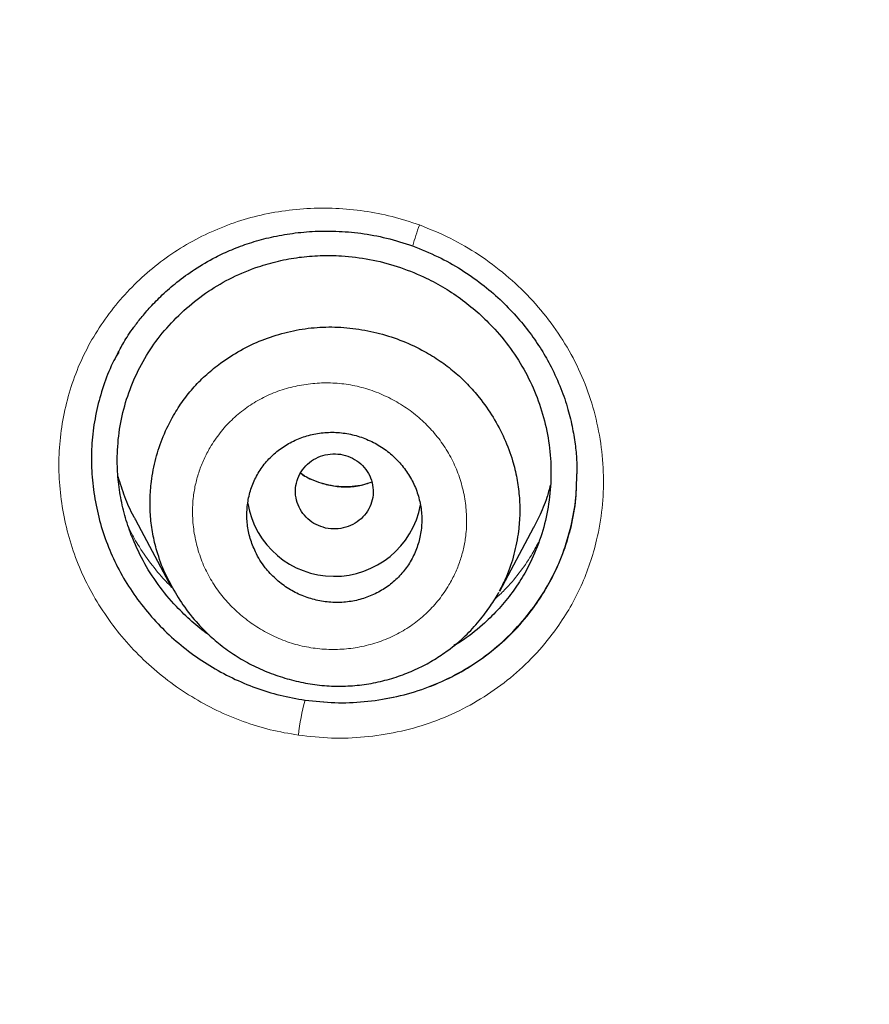
# Model space of a CAD drawing. Units: millimetres. Extents: x 8 to 847, y 12 to 2109.
# Drawn here: x 441 to 450, y 1819 to 1829 of the extents above; entities that cross this region are included whole.
import ezdxf

# ---------------------------------------------------------------- set-up
doc = ezdxf.new("R2010")
doc.units = ezdxf.units.MM

msp = doc.modelspace()

# ---------------------------------------------------------------- linework, layer by layer
at = {"color": 8, "linetype": 'Continuous', "lineweight": 0}
msp.add_line((446.929, 1824.176), (446.93, 1824.201), dxfattribs=at)
at = {"color": 7, "linetype": 'Continuous', "lineweight": 30}
for p, q in [((446.928, 1824.168), (446.929, 1824.176)), ((442.389, 1823.701), (442.761, 1823.006)), ((446.136, 1822.966), (446.484, 1823.619))]:
    msp.add_line(p, q, dxfattribs=at)
at = {"color": 8, "linetype": 'Continuous', "lineweight": 0}
for centre, radius, start, end in [((447.653, 1825.846), 2.505, 159.2212, 164.4032), ((446.019, 1821.3), 1.962, 163.8287, 174.5861)]:
    msp.add_arc(centre, radius, start, end, dxfattribs=at)
at = {"color": 7, "linetype": 'Continuous', "lineweight": 30}
msp.add_arc((444.434, 1824.024), 0.904, 189.8042, 349.2077, dxfattribs=at)
for points, knots in [([(528.672, 1823.773), (528.673, 1823.791), (528.674, 1823.835), (528.676, 1823.906), (528.678, 1823.988), (528.68, 1824.101), (528.683, 1824.254), (528.687, 1824.455), (528.689, 1824.683), (528.692, 1824.937), (528.693, 1825.217), (528.693, 1825.526), (528.691, 1825.864), (528.686, 1826.232), (528.679, 1826.62), (528.668, 1827.029), (528.654, 1827.456), (528.635, 1827.907), (528.612, 1828.376), (528.572, 1829.055), (528.508, 1829.939), (528.407, 1831.032), (528.282, 1832.137), (528.135, 1833.243), (527.964, 1834.348), (527.771, 1835.453), (527.553, 1836.567), (527.309, 1837.691), (527.038, 1838.823), (526.74, 1839.964), (526.403, 1841.151), (526.022, 1842.383), (525.594, 1843.661), (525.128, 1844.945), (524.624, 1846.234), (524.172, 1847.312), (523.788, 1848.179), (523.491, 1848.828), (523.192, 1849.459), (522.894, 1850.068), (522.6, 1850.653), (522.309, 1851.215), (522.013, 1851.771), (521.714, 1852.319), (521.411, 1852.859), (521.117, 1853.372), (520.831, 1853.858), (520.554, 1854.319), (520.287, 1854.754), (520.03, 1855.163), (519.785, 1855.548), (519.552, 1855.908), (519.333, 1856.241), (519.127, 1856.549), (518.935, 1856.832), (518.757, 1857.092), (518.597, 1857.323), (518.455, 1857.525), (518.334, 1857.697), (518.231, 1857.842), (518.151, 1857.954), (518.087, 1858.043), (518.031, 1858.121), (517.967, 1858.21), (517.883, 1858.325), (517.778, 1858.469), (517.648, 1858.645), (517.499, 1858.847), (517.329, 1859.074), (517.138, 1859.326), (516.937, 1859.588), (516.728, 1859.857), (516.512, 1860.132), (516.28, 1860.424), (516.031, 1860.733), (515.764, 1861.059), (515.484, 1861.397), (515.027, 1861.938), (514.396, 1862.665), (513.563, 1863.583), (512.704, 1864.491), (511.818, 1865.387), (510.931, 1866.246), (510.043, 1867.071), (509.156, 1867.861), (508.333, 1868.565), (507.576, 1869.19), (506.887, 1869.742), (506.202, 1870.274), (505.52, 1870.787), (504.839, 1871.286), (504.102, 1871.809), (503.297, 1872.363), (502.416, 1872.946), (501.503, 1873.527), (500.558, 1874.105), (499.588, 1874.674), (498.591, 1875.234), (497.569, 1875.783), (496.514, 1876.323), (495.44, 1876.847), (494.349, 1877.353), (493.239, 1877.841), (492.099, 1878.315), (490.928, 1878.775), (489.727, 1879.218), (488.519, 1879.634), (487.306, 1880.024), (486.091, 1880.388), (484.848, 1880.733), (483.58, 1881.056), (482.325, 1881.348), (481.086, 1881.61), (479.866, 1881.842), (478.625, 1882.054), (477.374, 1882.241), (476.124, 1882.402), (474.889, 1882.537), (473.633, 1882.649), (472.357, 1882.737), (471.063, 1882.799), (469.793, 1882.833), (468.548, 1882.843), (467.322, 1882.827), (466.114, 1882.788), (464.927, 1882.728), (463.768, 1882.646), (462.636, 1882.546), (461.534, 1882.429), (460.459, 1882.296), (459.38, 1882.143), (458.299, 1881.971), (457.217, 1881.779), (456.17, 1881.575), (455.157, 1881.36), (454.232, 1881.148), (453.389, 1880.941), (452.625, 1880.744), (451.885, 1880.543), (451.169, 1880.339), (450.473, 1880.132), (449.796, 1879.921), (449.121, 1879.704), (448.437, 1879.474), (447.73, 1879.227), (447.001, 1878.963), (446.241, 1878.676), (445.451, 1878.365), (444.632, 1878.03), (443.791, 1877.67), (442.93, 1877.287), (442.049, 1876.878), (441.15, 1876.443), (440.26, 1875.994), (439.379, 1875.531), (438.51, 1875.056), (437.629, 1874.556), (436.736, 1874.029), (435.832, 1873.474), (434.896, 1872.876), (433.93, 1872.234), (432.935, 1871.542), (431.933, 1870.815), (431.053, 1870.148), (430.295, 1869.553), (429.658, 1869.038), (429.02, 1868.507), (428.386, 1867.964), (427.765, 1867.417), (427.167, 1866.875), (426.595, 1866.343), (426.05, 1865.821), (425.53, 1865.311), (425.038, 1864.816), (424.573, 1864.337), (424.133, 1863.874), (423.716, 1863.425), (423.301, 1862.97), (422.891, 1862.509), (422.488, 1862.046), (422.111, 1861.605), (421.76, 1861.185), (421.436, 1860.791), (421.139, 1860.422), (420.866, 1860.079), (420.615, 1859.759), (420.39, 1859.466), (420.188, 1859.201), (420.009, 1858.963), (419.848, 1858.748), (419.706, 1858.556), (419.589, 1858.397), (419.495, 1858.267), (419.419, 1858.163), (419.351, 1858.069), (419.287, 1857.979), (419.218, 1857.883), (419.138, 1857.77), (419.041, 1857.633), (418.928, 1857.473), (418.799, 1857.288), (418.656, 1857.081), (418.498, 1856.851), (418.327, 1856.599), (418.142, 1856.322), (417.921, 1855.989), (417.668, 1855.599), (417.385, 1855.156), (417.097, 1854.695), (416.804, 1854.216), (416.508, 1853.721), (416.209, 1853.209), (415.868, 1852.609), (415.485, 1851.917), (415.063, 1851.126), (414.64, 1850.3), (414.238, 1849.48), (413.856, 1848.67), (413.494, 1847.871), (413.136, 1847.045), (412.783, 1846.193), (412.438, 1845.319), (412.103, 1844.424), (411.777, 1843.508), (411.46, 1842.566), (411.154, 1841.597), (410.859, 1840.601), (410.577, 1839.579), (410.31, 1838.531), (410.078, 1837.538), (409.879, 1836.618), (409.714, 1835.787), (409.565, 1834.98), (409.426, 1834.158), (409.298, 1833.325), (409.183, 1832.484), (409.084, 1831.676), (409.001, 1830.902), (408.932, 1830.167), (408.875, 1829.47), (408.83, 1828.811), (408.795, 1828.186), (408.768, 1827.592), (408.748, 1827.029), (408.735, 1826.497), (408.727, 1826.002), (408.724, 1825.541), (408.724, 1825.119), (408.727, 1824.734), (408.733, 1824.386), (408.739, 1824.072), (408.745, 1823.874), (408.748, 1823.781)], [0, 0, 0, 0, 0.0002863, 0.0006931, 0.0011004, 0.0015858, 0.0024714, 0.0035389, 0.0047889, 0.0061319, 0.0076372, 0.0093047, 0.0111347, 0.013127, 0.0152817, 0.0174621, 0.0197869, 0.0222561, 0.0248475, 0.0274656, 0.033367, 0.0393476, 0.0454075, 0.0515468, 0.057576, 0.06368, 0.069859, 0.076113, 0.0824422, 0.0888467, 0.0953266, 0.1025418, 0.1098486, 0.1172474, 0.1247382, 0.1323215, 0.1362172, 0.1401064, 0.1438833, 0.1475383, 0.1510717, 0.1544835, 0.1577737, 0.1612526, 0.1645844, 0.1677693, 0.1708073, 0.1736983, 0.1764425, 0.1790397, 0.1814901, 0.1837936, 0.1859502, 0.1879253, 0.1897588, 0.1914506, 0.1930007, 0.1942843, 0.1954248, 0.1963808, 0.1971518, 0.1976479, 0.1981273, 0.1987074, 0.1994104, 0.2004078, 0.2015795, 0.2029256, 0.204446, 0.2061408, 0.20801, 0.2097509, 0.2116199, 0.2136171, 0.2157423, 0.2179957, 0.2203755, 0.2227908, 0.2293561, 0.2358089, 0.242651, 0.2493624, 0.255943, 0.2623914, 0.2687068, 0.2748894, 0.279654, 0.2843368, 0.2889377, 0.2934568, 0.2978946, 0.3023474, 0.3078082, 0.3133971, 0.3191141, 0.3249592, 0.3309325, 0.336924, 0.3430394, 0.3492786, 0.355642, 0.3618953, 0.3682645, 0.3747498, 0.3813512, 0.3880663, 0.394895, 0.4014378, 0.4080818, 0.4148273, 0.4216743, 0.428623, 0.4350285, 0.4415183, 0.4480926, 0.4547432, 0.4613335, 0.467815, 0.4741878, 0.4810725, 0.4878262, 0.4944491, 0.5009413, 0.5073009, 0.5136386, 0.519838, 0.5258993, 0.5318228, 0.5376088, 0.5432573, 0.5487687, 0.5546728, 0.5604111, 0.5659838, 0.5713909, 0.5766325, 0.5808742, 0.585001, 0.589013, 0.5929102, 0.5966926, 0.6004152, 0.6040544, 0.6078361, 0.6117604, 0.6158274, 0.6200373, 0.6245363, 0.6291866, 0.6339882, 0.638941, 0.6440451, 0.6493006, 0.6547078, 0.6597975, 0.6650148, 0.6703596, 0.6758322, 0.6814325, 0.6871607, 0.6934261, 0.6998379, 0.7063961, 0.7131008, 0.7173903, 0.7217378, 0.7261433, 0.7306068, 0.7350403, 0.7393357, 0.7434928, 0.7475115, 0.7513909, 0.7551312, 0.7586692, 0.7620731, 0.765343, 0.7684788, 0.7719398, 0.7752215, 0.778324, 0.7812471, 0.7839911, 0.7865117, 0.7888594, 0.7910342, 0.7930363, 0.794792, 0.7963892, 0.7978278, 0.7991079, 0.8002294, 0.8009993, 0.8016864, 0.802305, 0.8028637, 0.8034607, 0.8042034, 0.805101, 0.8061533, 0.8073605, 0.8087224, 0.8102107, 0.8118483, 0.8136352, 0.8155714, 0.8182917, 0.8211254, 0.8240491, 0.8270629, 0.8301667, 0.8333605, 0.8366445, 0.841307, 0.84614, 0.8511437, 0.856318, 0.8609259, 0.8656615, 0.8705248, 0.8755145, 0.8806304, 0.885778, 0.8910475, 0.896439, 0.9019525, 0.9075882, 0.9133462, 0.9192265, 0.9252293, 0.9299765, 0.9345875, 0.9390527, 0.9433722, 0.9481879, 0.9528086, 0.9572343, 0.9614649, 0.9655004, 0.969274, 0.9728594, 0.9762566, 0.9794656, 0.9825395, 0.9854183, 0.9881019, 0.9905902, 0.9928832, 0.994945, 0.9968183, 0.9985033, 1, 1, 1, 1]), ([(429.425, 1777.597), (428.788, 1778.151), (427.513, 1779.26), (425.697, 1781.022), (423.958, 1782.854), (422.304, 1784.759), (420.736, 1786.73), (419.257, 1788.765), (417.87, 1790.859), (416.578, 1793.008), (415.383, 1795.21), (414.287, 1797.459), (413.294, 1799.753), (412.406, 1802.086), (411.623, 1804.454), (410.946, 1806.852), (410.377, 1809.277), (409.916, 1811.722), (409.564, 1814.185), (409.323, 1816.66), (409.192, 1819.142), (409.174, 1821.628), (409.268, 1824.113), (409.474, 1826.591), (409.79, 1829.058), (410.215, 1831.51), (410.749, 1833.942), (411.391, 1836.349), (412.139, 1838.727), (412.993, 1841.072), (413.953, 1843.379), (415.015, 1845.643), (416.178, 1847.861), (417.44, 1850.028), (418.796, 1852.141), (420.245, 1854.195), (421.784, 1856.187), (423.411, 1858.114), (425.122, 1859.97), (426.915, 1861.754), (428.787, 1863.459), (430.735, 1865.085), (432.752, 1866.628), (434.837, 1868.085), (436.985, 1869.455), (439.192, 1870.735), (441.453, 1871.922), (443.766, 1873.013), (446.126, 1874.006), (448.528, 1874.898), (450.968, 1875.689), (453.44, 1876.377), (455.942, 1876.962), (458.466, 1877.442), (461.01, 1877.818), (463.569, 1878.085), (466.137, 1878.254), (467.852, 1878.275), (468.71, 1878.285)], [0, 0, 0, 0, 0.017858, 0.035716, 0.053573, 0.07143, 0.089286, 0.107143, 0.124999, 0.142856, 0.160713, 0.178571, 0.196429, 0.214287, 0.232143, 0.25, 0.267856, 0.285712, 0.303568, 0.321425, 0.339282, 0.35714, 0.374998, 0.392856, 0.410713, 0.42857, 0.446428, 0.464285, 0.482142, 0.499999, 0.517857, 0.535714, 0.553571, 0.571428, 0.589285, 0.607142, 0.624999, 0.642856, 0.660713, 0.67857, 0.696427, 0.714284, 0.732141, 0.749999, 0.767857, 0.785715, 0.803573, 0.821432, 0.83929, 0.857149, 0.875005, 0.892861, 0.910716, 0.928572, 0.946428, 0.964284, 0.982141, 1, 1, 1, 1]), ([(468.71, 1875.997), (468.106, 1875.991), (466.898, 1875.981), (465.088, 1875.894), (463.28, 1875.756), (461.476, 1875.561), (459.675, 1875.311), (457.881, 1875.007), (456.149, 1874.659), (454.483, 1874.274), (452.885, 1873.858), (451.304, 1873.398), (449.741, 1872.896), (448.196, 1872.351), (446.614, 1871.743), (445, 1871.068), (443.36, 1870.322), (441.749, 1869.528), (440.167, 1868.687), (438.615, 1867.799), (437.09, 1866.862), (435.635, 1865.906), (434.249, 1864.935), (432.935, 1863.956), (431.652, 1862.942), (430.401, 1861.894), (429.181, 1860.811), (427.958, 1859.661), (426.738, 1858.443), (425.527, 1857.154), (424.359, 1855.829), (423.234, 1854.469), (422.152, 1853.073), (421.111, 1851.639), (420.141, 1850.212), (419.242, 1848.798), (418.412, 1847.406), (417.627, 1845.994), (416.885, 1844.564), (416.188, 1843.115), (415.515, 1841.604), (414.873, 1840.032), (414.266, 1838.398), (413.712, 1836.745), (413.212, 1835.075), (412.766, 1833.387), (412.372, 1831.679), (412.041, 1830.004), (411.771, 1828.367), (411.556, 1826.775), (411.389, 1825.182), (411.27, 1823.587), (411.2, 1821.989), (411.176, 1820.343), (411.205, 1818.652), (411.292, 1816.915), (411.435, 1815.181), (411.636, 1813.448), (411.893, 1811.717), (412.207, 1809.99), (412.566, 1808.32), (412.963, 1806.712), (413.394, 1805.167), (413.869, 1803.638), (414.389, 1802.125), (414.954, 1800.628), (415.583, 1799.102), (416.279, 1797.549), (417.048, 1795.973), (417.869, 1794.42), (418.742, 1792.89), (419.667, 1791.381), (420.642, 1789.901), (421.634, 1788.492), (422.635, 1787.158), (423.641, 1785.893), (424.684, 1784.658), (425.763, 1783.454), (426.878, 1782.279), (428.063, 1781.101), (429.322, 1779.923), (430.656, 1778.75), (432.031, 1777.617), (433.446, 1776.524), (434.901, 1775.47), (436.391, 1774.46), (437.867, 1773.524), (439.321, 1772.661), (440.753, 1771.864), (442.206, 1771.109), (443.681, 1770.395), (445.177, 1769.722), (446.742, 1769.071), (448.376, 1768.447), (450.077, 1767.856), (451.796, 1767.317), (453.532, 1766.83), (455.286, 1766.395), (457.053, 1766.014), (458.781, 1765.696), (460.465, 1765.436), (462.104, 1765.23), (463.748, 1765.069), (465.397, 1764.955), (467.052, 1764.884), (468.157, 1764.875), (468.71, 1764.871)], [0, 0, 0, 0, 0.01003, 0.020054, 0.030083, 0.040124, 0.050187, 0.060282, 0.070362, 0.079553, 0.088711, 0.097842, 0.106955, 0.116055, 0.12515, 0.135215, 0.145244, 0.155247, 0.165233, 0.175211, 0.185191, 0.195231, 0.204429, 0.213609, 0.222777, 0.23194, 0.241107, 0.250284, 0.260264, 0.270231, 0.280194, 0.290164, 0.300149, 0.31016, 0.320251, 0.329484, 0.338685, 0.347862, 0.357022, 0.366175, 0.375328, 0.385279, 0.395221, 0.405163, 0.415118, 0.425096, 0.435106, 0.445185, 0.454404, 0.463594, 0.472765, 0.481925, 0.491084, 0.500249, 0.510205, 0.520158, 0.530119, 0.540101, 0.550114, 0.56017, 0.570237, 0.579425, 0.588586, 0.597726, 0.606856, 0.615983, 0.625115, 0.635087, 0.645061, 0.655045, 0.665052, 0.67509, 0.685171, 0.695207, 0.70436, 0.713496, 0.722621, 0.731743, 0.74087, 0.750008, 0.759978, 0.769956, 0.779952, 0.789974, 0.800033, 0.810138, 0.820182, 0.829338, 0.838477, 0.847605, 0.856731, 0.86586, 0.875, 0.885017, 0.895019, 0.905016, 0.915017, 0.92503, 0.935066, 0.945076, 0.954226, 0.963368, 0.97251, 0.981657, 0.990818, 1, 1, 1, 1]), ([(411.828, 1820.387), (411.835, 1821.059), (411.849, 1822.4), (411.968, 1824.409), (412.157, 1826.41), (412.423, 1828.404), (412.765, 1830.391), (413.175, 1832.328), (413.646, 1834.213), (414.173, 1836.043), (414.766, 1837.855), (415.425, 1839.649), (416.16, 1841.452), (416.974, 1843.259), (417.872, 1845.065), (418.838, 1846.839), (419.873, 1848.583), (420.978, 1850.294), (422.126, 1851.936), (423.309, 1853.507), (424.522, 1855.006), (425.788, 1856.462), (427.107, 1857.877), (428.5, 1859.27), (429.968, 1860.637), (431.511, 1861.973), (433.107, 1863.255), (434.755, 1864.484), (436.454, 1865.657), (438.164, 1866.75), (439.878, 1867.763), (441.59, 1868.698), (443.334, 1869.575), (445.111, 1870.394), (446.948, 1871.167), (448.844, 1871.887), (450.801, 1872.551), (452.786, 1873.146), (454.801, 1873.673), (456.842, 1874.13), (458.861, 1874.509), (460.849, 1874.812), (462.799, 1875.044), (464.753, 1875.21), (466.709, 1875.31), (468.711, 1875.346), (470.756, 1875.311), (472.84, 1875.201), (474.919, 1875.017), (476.992, 1874.758), (479.057, 1874.426), (481.067, 1874.03), (483.019, 1873.576), (484.908, 1873.069), (486.773, 1872.501), (488.615, 1871.871), (490.477, 1871.165), (492.353, 1870.377), (494.237, 1869.504), (496.085, 1868.565), (497.897, 1867.561), (499.672, 1866.492), (501.374, 1865.383), (503, 1864.24), (504.547, 1863.071), (506.048, 1861.855), (507.502, 1860.59), (508.942, 1859.249), (510.36, 1857.83), (511.752, 1856.331), (513.085, 1854.784), (514.358, 1853.19), (515.574, 1851.548), (516.707, 1849.894), (517.759, 1848.235), (518.728, 1846.579), (519.636, 1844.895), (520.481, 1843.182), (521.28, 1841.409), (522.027, 1839.576), (522.716, 1837.683), (523.333, 1835.768), (523.877, 1833.83), (524.349, 1831.866), (524.742, 1829.917), (525.057, 1827.991), (525.298, 1826.096), (525.469, 1824.197), (525.575, 1822.294), (525.589, 1821.023), (525.595, 1820.387)], [0, 0, 0, 0, 0.011674, 0.023318, 0.034952, 0.046592, 0.058256, 0.069949, 0.080956, 0.091954, 0.102956, 0.113977, 0.125032, 0.13663, 0.148225, 0.159832, 0.171469, 0.183152, 0.194873, 0.205901, 0.216915, 0.227927, 0.238951, 0.249999, 0.261581, 0.27317, 0.28478, 0.296425, 0.308121, 0.319833, 0.330843, 0.341841, 0.35284, 0.363851, 0.374887, 0.386465, 0.398061, 0.409689, 0.421363, 0.433099, 0.444854, 0.455883, 0.466875, 0.477844, 0.488801, 0.499759, 0.511448, 0.523122, 0.534796, 0.546486, 0.558206, 0.56993, 0.580932, 0.591898, 0.602838, 0.613766, 0.624694, 0.636409, 0.648098, 0.659775, 0.671456, 0.683156, 0.69489, 0.705917, 0.716904, 0.727862, 0.738804, 0.749743, 0.761426, 0.773085, 0.784735, 0.796391, 0.80807, 0.819811, 0.830861, 0.841876, 0.852869, 0.863855, 0.874848, 0.886478, 0.89809, 0.9097, 0.921326, 0.932985, 0.944741, 0.955824, 0.966875, 0.977912, 0.988948, 1, 1, 1, 1]), ([(442.204, 1825.408), (442.213, 1825.426), (442.233, 1825.463), (442.269, 1825.529), (442.315, 1825.604), (442.375, 1825.689), (442.451, 1825.787), (442.547, 1825.899), (442.669, 1826.023), (442.82, 1826.154), (443.002, 1826.286), (443.192, 1826.396), (443.381, 1826.485), (443.564, 1826.552), (443.763, 1826.608), (443.979, 1826.649), (444.21, 1826.672), (444.455, 1826.675), (444.711, 1826.653), (444.976, 1826.605), (445.151, 1826.548), (445.24, 1826.519)], [0, 0, 0, 0, 0.0206102, 0.0436882, 0.0695247, 0.0984965, 0.1336027, 0.1759623, 0.2255607, 0.2823713, 0.3463577, 0.4174891, 0.4689406, 0.5236982, 0.5818016, 0.6432676, 0.7080853, 0.7762171, 0.8476075, 0.9222046, 1, 1, 1, 1]), ([(445.24, 1826.519), (445.328, 1826.484), (445.5, 1826.415), (445.738, 1826.281), (445.951, 1826.133), (446.139, 1825.972), (446.304, 1825.803), (446.446, 1825.63), (446.565, 1825.455), (446.674, 1825.264), (446.766, 1825.059), (446.839, 1824.845), (446.886, 1824.646), (446.915, 1824.464), (446.929, 1824.309), (446.93, 1824.215), (446.93, 1824.175)], [0, 0, 0, 0, 0.091067, 0.178143, 0.261375, 0.340854, 0.416651, 0.488829, 0.557449, 0.622519, 0.703278, 0.777292, 0.844675, 0.905484, 0.959752, 1, 1, 1, 1]), ([(442.346, 1823.543), (442.322, 1823.61), (442.275, 1823.746), (442.229, 1823.957), (442.203, 1824.17), (442.199, 1824.408), (442.225, 1824.668), (442.292, 1824.944), (442.396, 1825.207), (442.534, 1825.454), (442.706, 1825.68), (442.908, 1825.882), (443.135, 1826.057), (443.383, 1826.201), (443.627, 1826.301), (443.858, 1826.367), (444.071, 1826.406), (444.289, 1826.423), (444.532, 1826.42), (444.799, 1826.387), (445.083, 1826.314), (445.333, 1826.215), (445.549, 1826.102), (445.733, 1825.981), (445.905, 1825.844), (446.08, 1825.674), (446.251, 1825.468), (446.406, 1825.223), (446.526, 1824.96), (446.611, 1824.686), (446.659, 1824.403), (446.668, 1824.117), (446.64, 1823.832), (446.575, 1823.556), (446.48, 1823.314), (446.37, 1823.107), (446.251, 1822.931), (446.114, 1822.767), (445.943, 1822.603), (445.793, 1822.48), (445.686, 1822.42), (445.662, 1822.407)], [0, 0, 0, 0, 0.0218231, 0.0437856, 0.0657089, 0.0875057, 0.1168878, 0.1458862, 0.1750203, 0.2041052, 0.2331168, 0.2625648, 0.2919276, 0.3209329, 0.3500824, 0.3719383, 0.393672, 0.4154972, 0.4376248, 0.4666855, 0.4959914, 0.5250943, 0.5469134, 0.568875, 0.5907973, 0.6125883, 0.6420013, 0.6709977, 0.7000875, 0.7292077, 0.7582139, 0.787615, 0.8170185, 0.8460182, 0.875126, 0.8969922, 0.9187261, 0.9405466, 0.9626703, 0.99173, 1, 1, 1, 1]), ([(443.264, 1825.314), (443.331, 1825.359), (443.466, 1825.451), (443.689, 1825.554), (443.922, 1825.631), (444.164, 1825.677), (444.41, 1825.691), (444.657, 1825.672), (444.902, 1825.623), (445.14, 1825.545), (445.347, 1825.447), (445.523, 1825.338), (445.671, 1825.226), (445.806, 1825.099), (445.942, 1824.945), (446.072, 1824.759), (446.188, 1824.54), (446.266, 1824.329), (446.315, 1824.13), (446.339, 1823.949), (446.345, 1823.766), (446.33, 1823.564), (446.286, 1823.345), (446.22, 1823.138), (446.157, 1823.017), (446.131, 1822.968)], [0, 0, 0, 0, 0.048348, 0.096637, 0.144758, 0.192621, 0.240433, 0.288586, 0.336977, 0.385435, 0.433778, 0.469885, 0.505858, 0.541937, 0.578163, 0.626633, 0.675218, 0.723818, 0.760254, 0.796674, 0.833098, 0.869553, 0.918193, 0.96684, 1, 1, 1, 1]), ([(442.216, 1825.427), (442.199, 1825.398), (442.141, 1825.297), (442.066, 1825.11), (441.994, 1824.867), (441.949, 1824.617), (441.931, 1824.363), (441.942, 1824.108), (441.979, 1823.853), (442.042, 1823.602), (442.132, 1823.359), (442.247, 1823.127), (442.388, 1822.907), (442.551, 1822.702), (442.733, 1822.514), (442.934, 1822.345), (443.151, 1822.197), (443.383, 1822.07), (443.625, 1821.969), (443.876, 1821.891), (444.048, 1821.861), (444.134, 1821.846)], [0, 0, 0, 0, 0.021147, 0.075046, 0.129364, 0.183741, 0.237697, 0.291836, 0.346755, 0.401619, 0.455798, 0.509919, 0.564611, 0.619351, 0.673495, 0.72763, 0.782343, 0.837091, 0.89121, 0.945309, 1, 1, 1, 1]), ([(442.763, 1823.02), (442.739, 1823.063), (442.676, 1823.179), (442.612, 1823.36), (442.564, 1823.556), (442.541, 1823.735), (442.536, 1823.916), (442.551, 1824.116), (442.593, 1824.333), (442.67, 1824.562), (442.768, 1824.761), (442.877, 1824.93), (442.992, 1825.072), (443.12, 1825.201), (443.216, 1825.276), (443.264, 1825.314)], [0, 0, 0, 0, 0.057393, 0.151728, 0.222153, 0.292282, 0.362558, 0.433075, 0.527383, 0.621899, 0.71645, 0.787351, 0.858228, 0.929096, 1, 1, 1, 1]), ([(443.623, 1823.371), (443.638, 1823.343), (443.667, 1823.286), (443.734, 1823.192), (443.825, 1823.094), (443.947, 1822.999), (444.083, 1822.926), (444.228, 1822.876), (444.379, 1822.85), (444.532, 1822.849), (444.681, 1822.873), (444.823, 1822.921), (444.954, 1822.992), (445.07, 1823.083), (445.168, 1823.192), (445.246, 1823.316), (445.301, 1823.452), (445.332, 1823.595), (445.337, 1823.743), (445.317, 1823.891), (445.272, 1824.034), (445.202, 1824.169), (445.111, 1824.29), (445, 1824.397), (444.872, 1824.483), (444.732, 1824.548), (444.584, 1824.589), (444.432, 1824.606), (444.28, 1824.597), (444.133, 1824.564), (443.995, 1824.507), (443.869, 1824.429), (443.759, 1824.33), (443.668, 1824.216), (443.599, 1824.087), (443.553, 1823.947), (443.532, 1823.802), (443.536, 1823.654), (443.564, 1823.508), (443.603, 1823.417), (443.623, 1823.371)], [0, 0, 0, 0, 0.017099, 0.034199, 0.061285, 0.088371, 0.115455, 0.14254, 0.169518, 0.196495, 0.22331, 0.250125, 0.276792, 0.303459, 0.330055, 0.356651, 0.383286, 0.409921, 0.436687, 0.463453, 0.490387, 0.517321, 0.544384, 0.571449, 0.598546, 0.625643, 0.652663, 0.679683, 0.706552, 0.733419, 0.760127, 0.786833, 0.813441, 0.840047, 0.866658, 0.893269, 0.919954, 0.946639, 0.973319, 1, 1, 1, 1]), ([(444.345, 1823.617), (444.38, 1823.612), (444.449, 1823.602), (444.553, 1823.621), (444.65, 1823.663), (444.731, 1823.728), (444.792, 1823.811), (444.829, 1823.907), (444.838, 1824.008), (444.821, 1824.109), (444.777, 1824.202), (444.709, 1824.28), (444.623, 1824.339), (444.524, 1824.375), (444.419, 1824.384), (444.315, 1824.367), (444.219, 1824.325), (444.138, 1824.259), (444.077, 1824.176), (444.04, 1824.081), (444.03, 1823.979), (444.048, 1823.879), (444.092, 1823.786), (444.159, 1823.708), (444.245, 1823.647), (444.312, 1823.627), (444.345, 1823.617)], [0, 0, 0, 0, 0.041659, 0.083341, 0.125, 0.166659, 0.208341, 0.25, 0.291659, 0.333341, 0.375, 0.416659, 0.458341, 0.5, 0.541659, 0.583341, 0.625, 0.666659, 0.708341, 0.75, 0.791659, 0.833341, 0.875, 0.916659, 0.958341, 1, 1, 1, 1]), ([(442.391, 1823.702), (442.385, 1823.713), (442.34, 1823.788), (442.277, 1823.936), (442.232, 1824.076), (442.21, 1824.145)], [0, 0, 0, 0, 0.078988, 0.543475, 1, 1, 1, 1]), ([(444.819, 1824.09), (444.791, 1824.08), (444.727, 1824.057), (444.621, 1824.041), (444.509, 1824.039), (444.403, 1824.051), (444.299, 1824.076), (444.2, 1824.115), (444.128, 1824.15), (444.092, 1824.176), (444.086, 1824.181)], [0, 0, 0, 0, 0.121255, 0.278836, 0.422318, 0.558496, 0.694481, 0.830688, 0.967625, 1, 1, 1, 1]), ([(444.134, 1821.846), (444.236, 1821.835), (444.438, 1821.813), (444.742, 1821.825), (445.042, 1821.87), (445.334, 1821.95), (445.612, 1822.065), (445.872, 1822.214), (446.111, 1822.392), (446.325, 1822.599), (446.512, 1822.83), (446.668, 1823.082), (446.79, 1823.353), (446.875, 1823.636), (446.924, 1823.912), (446.927, 1824.093), (446.929, 1824.175)], [0, 0, 0, 0, 0.072469, 0.14442, 0.2169, 0.289725, 0.361696, 0.433937, 0.506371, 0.578388, 0.651055, 0.723552, 0.795474, 0.867971, 0.940124, 1, 1, 1, 1]), ([(446.656, 1824.057), (446.645, 1824.015), (446.615, 1823.903), (446.556, 1823.757), (446.501, 1823.657), (446.481, 1823.62)], [0, 0, 0, 0, 0.273102, 0.737163, 1, 1, 1, 1]), ([(443.151, 1822.513), (443.147, 1822.515), (443.082, 1822.557), (442.967, 1822.656), (442.789, 1822.825), (442.618, 1823.032), (442.46, 1823.278), (442.384, 1823.454), (442.346, 1823.543)], [0, 0, 0, 0, 0.0099859, 0.17395, 0.3398119, 0.5623075, 0.781085, 1, 1, 1, 1]), ([(442.754, 1823.027), (442.794, 1822.959), (442.875, 1822.819), (443.014, 1822.646), (443.157, 1822.502), (443.298, 1822.385), (443.456, 1822.278), (443.626, 1822.185), (443.807, 1822.109), (443.994, 1822.051), (444.186, 1822.01), (444.38, 1821.989), (444.574, 1821.988), (444.767, 1822.007), (444.956, 1822.047), (445.138, 1822.104), (445.308, 1822.176), (445.463, 1822.261), (445.623, 1822.368), (445.78, 1822.499), (445.903, 1822.632), (445.984, 1822.737), (446.039, 1822.813), (446.089, 1822.886), (446.115, 1822.933), (446.128, 1822.956)], [0, 0, 0, 0, 0.056717, 0.117204, 0.159595, 0.203634, 0.24965, 0.296824, 0.344053, 0.391279, 0.438445, 0.485509, 0.532464, 0.579336, 0.626135, 0.672876, 0.718409, 0.761711, 0.802756, 0.860048, 0.912262, 0.936364, 0.958643, 0.979644, 1, 1, 1, 1]), ([(467.369, 1765.464), (467.135, 1765.467), (466.205, 1765.479), (464.582, 1765.576), (462.503, 1765.756), (460.429, 1766.015), (458.365, 1766.347), (456.354, 1766.743), (454.402, 1767.197), (452.513, 1767.704), (450.648, 1768.273), (448.806, 1768.902), (446.945, 1769.609), (445.069, 1770.396), (443.185, 1771.269), (441.337, 1772.207), (439.526, 1773.211), (437.751, 1774.28), (436.049, 1775.389), (434.422, 1776.532), (432.874, 1777.702), (431.373, 1778.919), (429.918, 1780.183), (428.479, 1781.525), (427.06, 1782.944), (425.669, 1784.442), (424.337, 1785.988), (423.064, 1787.58), (421.849, 1789.221), (420.715, 1790.875), (419.664, 1792.535), (418.694, 1794.192), (417.786, 1795.876), (416.941, 1797.589), (416.142, 1799.365), (415.394, 1801.201), (414.704, 1803.096), (414.087, 1805.011), (413.542, 1806.946), (413.07, 1808.905), (412.679, 1810.849), (412.364, 1812.773), (412.124, 1814.667), (411.954, 1816.567), (411.847, 1818.475), (411.834, 1819.749), (411.828, 1820.387)], [0, 0, 0, 0, 0.007997, 0.031702, 0.055408, 0.079145, 0.102942, 0.126748, 0.149088, 0.171352, 0.193566, 0.215754, 0.237941, 0.261723, 0.285452, 0.309157, 0.332869, 0.356617, 0.380447, 0.402848, 0.425166, 0.447424, 0.46965, 0.491868, 0.515584, 0.539248, 0.56289, 0.586543, 0.610237, 0.634077, 0.656524, 0.678896, 0.701222, 0.723529, 0.745847, 0.769535, 0.79315, 0.816727, 0.8403, 0.863905, 0.887706, 0.910176, 0.932609, 0.955037, 0.97749, 1, 1, 1, 1])]:
    msp.add_open_spline(points, degree=3, knots=knots, dxfattribs=at)
at = {"color": 8, "linetype": 'Continuous', "lineweight": 0}
for points, knots in [([(408.746, 1823.918), (408.738, 1824.238), (408.719, 1824.984), (408.724, 1826.153), (408.755, 1827.425), (408.82, 1828.735), (408.918, 1830.081), (409.054, 1831.462), (409.226, 1832.84), (409.432, 1834.214), (409.672, 1835.582), (409.947, 1836.944), (410.248, 1838.263), (410.57, 1839.537), (410.912, 1840.767), (411.282, 1841.989), (411.681, 1843.204), (412.107, 1844.411), (412.576, 1845.644), (413.089, 1846.904), (413.65, 1848.187), (414.243, 1849.457), (414.868, 1850.712), (415.525, 1851.952), (416.213, 1853.177), (416.912, 1854.352), (417.618, 1855.477), (418.328, 1856.555), (419.063, 1857.618), (419.823, 1858.664), (420.606, 1859.695), (421.437, 1860.739), (422.319, 1861.795), (423.253, 1862.859), (424.214, 1863.901), (425.201, 1864.921), (426.214, 1865.917), (427.253, 1866.89), (428.286, 1867.811), (429.311, 1868.682), (430.325, 1869.507), (431.358, 1870.309), (432.409, 1871.089), (433.479, 1871.847), (434.598, 1872.604), (435.768, 1873.358), (436.992, 1874.105), (438.234, 1874.823), (439.494, 1875.513), (440.771, 1876.173), (442.064, 1876.804), (443.337, 1877.388), (444.587, 1877.928), (445.813, 1878.425), (447.05, 1878.897), (448.298, 1879.341), (449.556, 1879.759), (450.861, 1880.162), (452.215, 1880.547), (453.617, 1880.911), (455.027, 1881.243), (456.445, 1881.541), (457.871, 1881.808), (459.303, 1882.041), (460.7, 1882.237), (462.062, 1882.396), (463.388, 1882.523), (464.716, 1882.622), (466.046, 1882.693), (467.377, 1882.736), (468.75, 1882.751), (470.164, 1882.734), (471.616, 1882.683), (473.067, 1882.599), (474.515, 1882.481), (475.959, 1882.33), (477.399, 1882.146), (478.794, 1881.935), (480.144, 1881.7), (481.448, 1881.445), (482.746, 1881.162), (484.037, 1880.852), (485.321, 1880.515), (486.636, 1880.14), (487.979, 1879.723), (489.35, 1879.263), (490.709, 1878.772), (492.054, 1878.248), (493.386, 1877.694), (494.703, 1877.108), (495.969, 1876.51), (497.183, 1875.901), (498.348, 1875.286), (499.498, 1874.646), (500.633, 1873.982), (501.752, 1873.294), (502.889, 1872.56), (504.04, 1871.78), (505.204, 1870.95), (506.346, 1870.093), (507.467, 1869.21), (508.564, 1868.301), (509.639, 1867.366), (510.661, 1866.433), (511.631, 1865.505), (512.55, 1864.583), (513.448, 1863.642), (514.324, 1862.683), (515.177, 1861.704), (516.032, 1860.678), (516.887, 1859.602), (517.738, 1858.476), (518.56, 1857.33), (519.354, 1856.166), (520.117, 1854.983), (520.851, 1853.783), (521.535, 1852.601), (522.172, 1851.437), (522.763, 1850.295), (523.328, 1849.141), (523.866, 1847.974), (524.376, 1846.797), (524.873, 1845.573), (525.354, 1844.302), (525.815, 1842.985), (526.243, 1841.657), (526.637, 1840.321), (526.997, 1838.976), (527.323, 1837.623), (527.607, 1836.302), (527.851, 1835.012), (528.06, 1833.756), (528.24, 1832.496), (528.39, 1831.232), (528.511, 1829.966), (528.605, 1828.658), (528.67, 1827.31), (528.7, 1825.922), (528.7, 1824.751), (528.677, 1824.042), (528.669, 1823.797)], [0, 0, 0, 0, 0.005252, 0.012201, 0.019149, 0.026096, 0.033674, 0.04125, 0.048826, 0.056401, 0.063977, 0.071552, 0.079127, 0.086071, 0.093015, 0.09996, 0.106905, 0.113851, 0.120799, 0.128379, 0.13596, 0.14354, 0.151118, 0.158695, 0.166272, 0.173848, 0.180792, 0.187736, 0.19468, 0.201624, 0.208568, 0.215513, 0.223089, 0.230666, 0.238244, 0.245823, 0.253404, 0.260985, 0.268564, 0.275511, 0.282457, 0.289402, 0.296347, 0.303291, 0.310235, 0.31781, 0.325386, 0.332961, 0.340537, 0.348114, 0.355691, 0.363269, 0.370217, 0.377167, 0.384116, 0.391064, 0.398011, 0.404957, 0.412534, 0.42011, 0.427686, 0.435261, 0.442837, 0.450412, 0.457988, 0.464933, 0.471879, 0.478825, 0.485772, 0.49272, 0.49967, 0.507251, 0.51483, 0.522408, 0.529986, 0.537562, 0.545138, 0.552714, 0.559658, 0.566603, 0.573547, 0.580492, 0.587437, 0.594382, 0.60196, 0.609538, 0.617118, 0.624699, 0.63228, 0.639859, 0.647436, 0.654382, 0.661327, 0.668271, 0.675216, 0.68216, 0.689104, 0.696679, 0.704255, 0.711831, 0.719408, 0.726986, 0.734564, 0.742145, 0.749094, 0.756043, 0.76299, 0.769936, 0.776881, 0.783826, 0.791402, 0.798978, 0.806553, 0.814128, 0.821704, 0.829279, 0.836855, 0.843801, 0.850747, 0.857694, 0.864643, 0.871592, 0.878541, 0.886119, 0.893697, 0.901273, 0.908849, 0.916425, 0.924, 0.931575, 0.938519, 0.945463, 0.952407, 0.959352, 0.966297, 0.973243, 0.980821, 0.988401, 0.995982, 1, 1, 1, 1]), ([(412.179, 1820.421), (412.192, 1821.319), (412.218, 1823.111), (412.43, 1825.786), (412.768, 1828.439), (413.241, 1831.071), (413.847, 1833.68), (414.587, 1836.266), (415.461, 1838.822), (416.462, 1841.332), (417.587, 1843.784), (418.831, 1846.17), (420.195, 1848.493), (421.677, 1850.754), (423.276, 1852.95), (424.989, 1855.073), (426.806, 1857.109), (428.718, 1859.05), (430.721, 1860.892), (432.814, 1862.636), (434.998, 1864.282), (437.27, 1865.828), (439.624, 1867.269), (442.044, 1868.595), (444.52, 1869.801), (447.048, 1870.885), (449.627, 1871.846), (452.258, 1872.686), (454.939, 1873.404), (457.658, 1873.994), (460.398, 1874.455), (463.147, 1874.785), (465.905, 1874.983), (468.669, 1875.051), (471.44, 1874.987), (474.215, 1874.79), (476.981, 1874.46), (479.721, 1874.002), (482.425, 1873.417), (485.091, 1872.708), (487.718, 1871.873), (490.308, 1870.911), (492.854, 1869.822), (495.344, 1868.612), (497.762, 1867.289), (500.102, 1865.858), (502.364, 1864.323), (504.548, 1862.682), (506.653, 1860.933), (508.671, 1859.08), (510.593, 1857.132), (512.408, 1855.1), (514.112, 1852.991), (515.706, 1850.808), (517.189, 1848.551), (518.562, 1846.218), (519.818, 1843.816), (520.949, 1841.357), (521.95, 1838.855), (522.818, 1836.317), (523.556, 1833.744), (524.165, 1831.135), (524.643, 1828.491), (524.986, 1825.818), (525.203, 1823.124), (525.23, 1821.322), (525.244, 1820.421)], [0, 0, 0, 0, 0.015712, 0.031331, 0.046897, 0.062447, 0.078018, 0.093647, 0.109364, 0.125068, 0.140678, 0.156238, 0.171786, 0.187361, 0.20301, 0.218729, 0.234412, 0.250011, 0.265566, 0.281113, 0.296691, 0.312337, 0.328056, 0.343741, 0.359332, 0.374883, 0.390432, 0.406015, 0.421689, 0.437408, 0.453066, 0.468652, 0.484201, 0.499753, 0.515345, 0.531016, 0.546736, 0.5624, 0.57798, 0.593531, 0.609088, 0.62469, 0.640388, 0.656108, 0.671748, 0.687324, 0.702876, 0.718439, 0.734052, 0.749753, 0.765462, 0.781092, 0.796672, 0.812229, 0.827796, 0.843417, 0.85913, 0.874841, 0.89046, 0.906024, 0.921572, 0.937142, 0.95278, 0.96849, 0.98424, 1, 1, 1, 1]), ([(525.021, 1820.347), (525.014, 1821.015), (524.999, 1822.349), (524.88, 1824.347), (524.69, 1826.34), (524.421, 1828.329), (524.077, 1830.309), (523.668, 1832.235), (523.2, 1834.102), (522.677, 1835.91), (522.091, 1837.696), (521.441, 1839.463), (520.714, 1841.239), (519.908, 1843.023), (519.018, 1844.809), (518.058, 1846.566), (517.029, 1848.293), (515.931, 1849.989), (514.793, 1851.615), (513.622, 1853.167), (512.425, 1854.646), (511.176, 1856.082), (509.877, 1857.475), (508.501, 1858.851), (507.046, 1860.205), (505.51, 1861.533), (503.922, 1862.807), (502.281, 1864.028), (500.594, 1865.191), (498.9, 1866.271), (497.21, 1867.269), (495.523, 1868.189), (493.804, 1869.052), (492.054, 1869.857), (490.238, 1870.62), (488.357, 1871.335), (486.412, 1871.994), (484.441, 1872.585), (482.443, 1873.107), (480.423, 1873.559), (478.427, 1873.932), (476.464, 1874.23), (474.535, 1874.457), (472.602, 1874.62), (470.663, 1874.718), (468.682, 1874.751), (466.662, 1874.716), (464.606, 1874.607), (462.555, 1874.425), (460.51, 1874.17), (458.47, 1873.841), (456.477, 1873.449), (454.538, 1872.998), (452.66, 1872.493), (450.804, 1871.928), (448.973, 1871.301), (447.129, 1870.599), (445.278, 1869.82), (443.425, 1868.961), (441.607, 1868.037), (439.824, 1867.049), (438.074, 1865.995), (436.39, 1864.899), (434.777, 1863.766), (433.24, 1862.605), (431.749, 1861.397), (430.305, 1860.141), (428.878, 1858.811), (427.475, 1857.407), (426.1, 1855.925), (424.784, 1854.396), (423.525, 1852.82), (422.322, 1851.195), (421.2, 1849.558), (420.16, 1847.917), (419.201, 1846.279), (418.303, 1844.615), (417.468, 1842.924), (416.676, 1841.166), (415.933, 1839.343), (415.246, 1837.455), (414.631, 1835.547), (414.091, 1833.619), (413.623, 1831.672), (413.237, 1829.747), (412.928, 1827.849), (412.693, 1825.983), (412.526, 1824.11), (412.421, 1822.231), (412.408, 1820.976), (412.402, 1820.347)], [0, 0, 0, 0, 0.0117181, 0.0234222, 0.0351305, 0.0468614, 0.0586328, 0.0703743, 0.0813763, 0.0923513, 0.1033136, 0.1142777, 0.1252579, 0.1368449, 0.1484394, 0.1600577, 0.1717163, 0.1834314, 0.1951601, 0.2061687, 0.2171499, 0.2281167, 0.2390819, 0.2500586, 0.2616982, 0.2733434, 0.2850092, 0.2967107, 0.308463, 0.3201583, 0.3311141, 0.3420578, 0.3530014, 0.3639571, 0.3749372, 0.3865792, 0.3982239, 0.4098858, 0.4215796, 0.4333202, 0.4450461, 0.4560454, 0.4670218, 0.4779876, 0.4889551, 0.4999365, 0.511584, 0.5232172, 0.5348509, 0.5464996, 0.558178, 0.5699243, 0.5809793, 0.5919965, 0.6029883, 0.613967, 0.6249448, 0.6365861, 0.6482022, 0.6598078, 0.6714175, 0.6830455, 0.6947801, 0.7058454, 0.7168695, 0.7278649, 0.7388444, 0.7498204, 0.7614743, 0.7731097, 0.7847419, 0.7963864, 0.8080586, 0.8197994, 0.8308453, 0.8418485, 0.8528229, 0.8637824, 0.8747409, 0.8864793, 0.8981819, 0.9098657, 0.9215483, 0.933247, 0.9449594, 0.9559731, 0.9669689, 0.977962, 0.9889674, 1, 1, 1, 1]), ([(444.066, 1821.485), (443.968, 1821.502), (443.775, 1821.535), (443.494, 1821.622), (443.223, 1821.736), (442.964, 1821.878), (442.721, 1822.044), (442.496, 1822.233), (442.291, 1822.443), (442.11, 1822.673), (441.952, 1822.918), (441.822, 1823.178), (441.721, 1823.449), (441.65, 1823.73), (441.608, 1824.016), (441.596, 1824.302), (441.616, 1824.587), (441.666, 1824.867), (441.745, 1825.14), (441.854, 1825.402), (441.993, 1825.65), (442.159, 1825.884), (442.349, 1826.099), (442.56, 1826.292), (442.79, 1826.462), (443.038, 1826.607), (443.301, 1826.725), (443.575, 1826.816), (443.86, 1826.877), (444.152, 1826.908), (444.448, 1826.911), (444.741, 1826.883), (445.03, 1826.827), (445.217, 1826.766), (445.311, 1826.735)], [0, 0, 0, 0, 0.031451, 0.06252, 0.093559, 0.124918, 0.156354, 0.187442, 0.218516, 0.24991, 0.281243, 0.312268, 0.343346, 0.374834, 0.406314, 0.437396, 0.468428, 0.499754, 0.530921, 0.56187, 0.592967, 0.624575, 0.656062, 0.68716, 0.718207, 0.749544, 0.780751, 0.811743, 0.84287, 0.87448, 0.906142, 0.937385, 0.968554, 1, 1, 1, 1]), ([(445.311, 1826.735), (445.417, 1826.692), (445.629, 1826.607), (445.926, 1826.432), (446.202, 1826.226), (446.451, 1825.99), (446.67, 1825.729), (446.855, 1825.444), (447.004, 1825.14), (447.113, 1824.82), (447.181, 1824.489), (447.209, 1824.154), (447.195, 1823.82), (447.144, 1823.52), (447.068, 1823.253), (446.977, 1823.022), (446.864, 1822.801), (446.714, 1822.567), (446.522, 1822.33), (446.282, 1822.098), (446.014, 1821.898), (445.723, 1821.731), (445.411, 1821.602), (445.084, 1821.512), (444.747, 1821.461), (444.406, 1821.447), (444.179, 1821.473), (444.066, 1821.485)], [0, 0, 0, 0, 0.041576, 0.083088, 0.125154, 0.166908, 0.208289, 0.249911, 0.291428, 0.33289, 0.374949, 0.41691, 0.458367, 0.49994, 0.53135, 0.562462, 0.593553, 0.624899, 0.666808, 0.708284, 0.749947, 0.791691, 0.833142, 0.874941, 0.916772, 0.958257, 1, 1, 1, 1]), ([(443.516, 1824.844), (443.469, 1824.807), (443.375, 1824.732), (443.256, 1824.597), (443.162, 1824.46), (443.092, 1824.327), (443.042, 1824.203), (443.006, 1824.074), (442.98, 1823.927), (442.972, 1823.763), (442.987, 1823.583), (443.025, 1823.405), (443.086, 1823.232), (443.17, 1823.07), (443.274, 1822.92), (443.398, 1822.784), (443.539, 1822.664), (443.694, 1822.561), (443.861, 1822.477), (444.035, 1822.416), (444.216, 1822.378), (444.399, 1822.364), (444.583, 1822.372), (444.764, 1822.404), (444.939, 1822.458), (445.105, 1822.534), (445.257, 1822.631), (445.394, 1822.747), (445.515, 1822.88), (445.608, 1823.017), (445.679, 1823.151), (445.729, 1823.275), (445.765, 1823.404), (445.791, 1823.551), (445.799, 1823.715), (445.784, 1823.895), (445.745, 1824.073), (445.685, 1824.245), (445.601, 1824.408), (445.497, 1824.558), (445.374, 1824.694), (445.233, 1824.815), (445.078, 1824.917), (444.911, 1825.001), (444.736, 1825.062), (444.556, 1825.1), (444.372, 1825.114), (444.189, 1825.105), (444.006, 1825.073), (443.831, 1825.02), (443.665, 1824.945), (443.565, 1824.878), (443.516, 1824.844)], [0, 0, 0, 0, 0.020821, 0.041582, 0.06264, 0.078443, 0.094018, 0.109523, 0.125117, 0.145819, 0.166526, 0.187598, 0.208613, 0.229288, 0.249997, 0.270666, 0.291646, 0.312449, 0.333567, 0.354265, 0.37491, 0.395725, 0.416444, 0.437415, 0.458448, 0.479159, 0.499918, 0.520746, 0.541507, 0.562564, 0.578454, 0.594061, 0.609543, 0.625063, 0.645835, 0.666548, 0.687556, 0.70852, 0.729212, 0.750004, 0.770692, 0.791398, 0.812472, 0.833502, 0.854183, 0.874884, 0.895566, 0.916549, 0.93735, 0.958554, 0.979312, 1, 1, 1, 1]), ([(444.82, 1824.088), (444.779, 1824.075), (444.69, 1824.044), (444.543, 1824.033), (444.387, 1824.048), (444.238, 1824.095), (444.135, 1824.141), (444.09, 1824.177), (444.086, 1824.18)], [0, 0, 0, 0, 0.168679, 0.371612, 0.573296, 0.775154, 0.97894, 1, 1, 1, 1]), ([(444.134, 1821.846), (444.236, 1821.835), (444.439, 1821.812), (444.743, 1821.824), (445.043, 1821.868), (445.334, 1821.947), (445.611, 1822.06), (445.871, 1822.207), (446.109, 1822.385), (446.323, 1822.591), (446.493, 1822.802), (446.627, 1823.01), (446.729, 1823.207), (446.811, 1823.413), (446.879, 1823.65), (446.924, 1823.903), (446.927, 1824.085), (446.928, 1824.168)], [0, 0, 0, 0, 0.072591, 0.145094, 0.217493, 0.289754, 0.361863, 0.43388, 0.50597, 0.578182, 0.650462, 0.704691, 0.758908, 0.813123, 0.867386, 0.939729, 1, 1, 1, 1]), ([(442.771, 1823), (442.745, 1823.025), (442.663, 1823.105), (442.543, 1823.254), (442.419, 1823.43), (442.354, 1823.551), (442.326, 1823.604)], [0, 0, 0, 0, 0.145085, 0.452355, 0.7598, 1, 1, 1, 1]), ([(446.533, 1823.468), (446.51, 1823.424), (446.452, 1823.313), (446.336, 1823.149), (446.21, 1822.999), (446.122, 1822.918), (446.088, 1822.888)], [0, 0, 0, 0, 0.2041637, 0.5108666, 0.8180197, 1, 1, 1, 1]), ([(412.402, 1820.347), (412.409, 1819.68), (412.424, 1818.346), (412.543, 1816.349), (412.733, 1814.355), (413.002, 1812.366), (413.346, 1810.386), (413.755, 1808.46), (414.223, 1806.594), (414.745, 1804.787), (415.331, 1803), (415.981, 1801.234), (416.707, 1799.457), (417.512, 1797.674), (418.402, 1795.887), (419.361, 1794.13), (420.391, 1792.402), (421.488, 1790.706), (422.626, 1789.08), (423.797, 1787.528), (424.994, 1786.05), (426.243, 1784.614), (427.542, 1783.221), (428.918, 1781.845), (430.373, 1780.491), (431.909, 1779.163), (433.497, 1777.888), (435.138, 1776.667), (436.825, 1775.504), (438.519, 1774.424), (440.209, 1773.426), (441.896, 1772.507), (443.615, 1771.644), (445.365, 1770.838), (447.181, 1770.075), (449.062, 1769.361), (451.006, 1768.701), (452.978, 1768.11), (454.976, 1767.588), (456.996, 1767.136), (458.992, 1766.763), (460.955, 1766.465), (462.883, 1766.237), (464.817, 1766.078), (466.276, 1765.993), (467.091, 1765.982), (467.259, 1765.98)], [0, 0, 0, 0, 0.023819, 0.047611, 0.071416, 0.095269, 0.119206, 0.143077, 0.165442, 0.187756, 0.210047, 0.232344, 0.254677, 0.278231, 0.301803, 0.325427, 0.349136, 0.372963, 0.39681, 0.41919, 0.441517, 0.463817, 0.486118, 0.508444, 0.532111, 0.555789, 0.57951, 0.603304, 0.6272, 0.650981, 0.673258, 0.69551, 0.717762, 0.740039, 0.762366, 0.786039, 0.809717, 0.833431, 0.857209, 0.881083, 0.904925, 0.92729, 0.949608, 0.971905, 0.994205, 1, 1, 1, 1])]:
    msp.add_open_spline(points, degree=3, knots=knots, dxfattribs=at)

doc.saveas('drawing.dxf')
